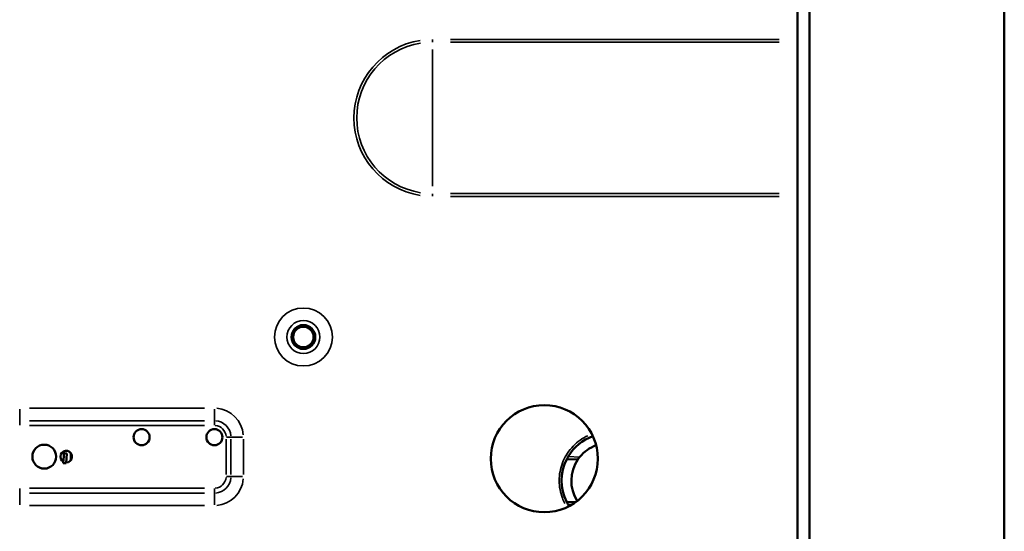
# Model space of a CAD drawing. Units: millimetres. Extents: x 82 to 1089, y 166 to 734.
# Drawn here: x 265 to 467, y 512 to 617 of the extents above; entities that cross this region are included whole.
import ezdxf

# ---------------------------------------------------------------- set-up
doc = ezdxf.new("R2010")
doc.units = ezdxf.units.MM
doc.layers.add('Visible (ISO)', color=7, linetype='Continuous', lineweight=50)
doc.layers.add('Visible Narrow (ISO)', color=7, linetype='Continuous', lineweight=35)

msp = doc.modelspace()

# ---------------------------------------------------------------- linework, layer by layer
at = {"layer": 'Visible (ISO)'}
for p, q in [((427.34, 691.46), (427.34, 360.91)), ((467.34, 368.44), (467.34, 683.93)), ((424.84, 671.75), (424.84, 613.04)), ((424.84, 613.04), (424.84, 612.47)), ((424.84, 581.39), (424.84, 612.47)), ((424.84, 581.39), (424.84, 580.82)), ((424.84, 580.82), (424.84, 358.48)), ((273.66, 528.08), (274.17, 528.04)), ((274.17, 528.04), (274.02, 526.04)), ((274.17, 528.04), (274.77, 527.99)), ((274.77, 527.99), (274.62, 526)), ((274.02, 526.04), (274.62, 526)), ((379.74, 526.78), (377.46, 526.86)), ((377.46, 518), (379.36, 518.07))]:
    msp.add_line(p, q, dxfattribs=at)
for centre, radius in [((323.34, 551.93), 2.45), ((323.34, 551.93), 2.1), ((372.84, 526.93), 11), ((290.11, 531.35), 1.65), ((305.06, 531.35), 1.65), ((270.11, 527.35), 2.45)]:
    msp.add_circle(centre, radius, dxfattribs=at)
for centre, radius, start, end in [((386.09, 522.43), 9.7, 109.7167, 149.521), ((274.61, 527.35), 1.2, 271.0224, 241.6766), ((386.09, 522.43), 7.7, 109.7252, 141.0807), ((386.09, 522.43), 9.7, 152.829, 207.171), ((386.09, 522.43), 7.7, 145.6022, 212.7575), ((386.09, 522.43), 9.7, 210.479, 212.766)]:
    msp.add_arc(centre, radius, start, end, dxfattribs=at)
for points, knots in [([(377.46, 526.86), (377.46, 526.86), (377.47, 526.87), (377.49, 526.92), (377.51, 526.96), (377.56, 527.04), (377.59, 527.1), (377.66, 527.22), (377.69, 527.29), (377.73, 527.35)], [0.16137829, 0.16137829, 0.16137829, 0.16137829, 0.18011549, 0.18011549, 0.1988527, 0.1988527, 0.22022771, 0.22022771, 0.24156808, 0.24156808, 0.24156808, 0.24156808]), ([(380.1, 527.27), (380.05, 527.21), (380, 527.14), (379.9, 527.02), (379.86, 526.96), (379.8, 526.87), (379.78, 526.84), (379.75, 526.79), (379.74, 526.78), (379.74, 526.78)], [-0.08405355, -0.08405355, -0.08405355, -0.08405355, -0.0606956, -0.0606956, -0.03729956, -0.03729956, -0.01864978, -0.01864978, 0, 0, 0, 0]), ([(377.73, 517.51), (377.69, 517.57), (377.66, 517.64), (377.59, 517.76), (377.56, 517.82), (377.51, 517.91), (377.49, 517.94), (377.47, 517.99), (377.46, 518), (377.46, 518)], [0.08109842, 0.08109842, 0.08109842, 0.08109842, 0.10243362, 0.10243362, 0.12380346, 0.12380346, 0.14254583, 0.14254583, 0.16128821, 0.16128821, 0.16128821, 0.16128821])]:
    msp.add_open_spline(points, degree=3, knots=knots, dxfattribs=at)
at = {"layer": 'Visible Narrow (ISO)'}
for p, q in [((349.84, 612.5), (349.84, 613.02)), ((353.59, 613.04), (421.09, 613.04)), ((349.84, 582.89), (349.84, 610.98)), ((421.09, 612.47), (353.59, 612.47)), ((349.84, 581.37), (349.84, 580.85)), ((353.59, 581.39), (421.09, 581.39)), ((421.09, 580.82), (353.59, 580.82)), ((265.06, 534.77), (265.06, 537.12)), ((267.06, 537.3), (303.06, 537.3)), ((305.06, 534.77), (305.06, 537.12)), ((265.06, 534.72), (265.06, 533.82)), ((267.06, 534.73), (303.06, 534.73)), ((305.06, 534.72), (305.06, 533.82)), ((303.06, 533.75), (267.06, 533.75)), ((307.46, 523.65), (307.46, 530.94)), ((307.53, 531.35), (308.43, 531.35)), ((308.45, 530.94), (308.45, 523.65)), ((310.83, 531.35), (308.48, 531.35)), ((311.01, 530.94), (311.01, 523.65)), ((377.85, 527.35), (379.98, 527.27)), ((307.53, 523.25), (308.43, 523.25)), ((310.83, 523.25), (308.48, 523.25)), ((265.06, 520.78), (265.06, 519.88)), ((267.06, 520.85), (303.06, 520.85)), ((305.06, 520.78), (305.06, 519.88)), ((265.06, 517.48), (265.06, 519.82)), ((303.06, 519.86), (267.06, 519.86)), ((305.06, 517.48), (305.06, 519.82)), ((303.06, 517.3), (267.06, 517.3)), ((378.53, 517.54), (377.77, 517.51))]:
    msp.add_line(p, q, dxfattribs=at)
for radius in [5.95, 3.39]:
    msp.add_circle((323.34, 551.93), radius, dxfattribs=at)
for centre, radius, start, end in [((349.84, 596.93), 16.11, 99, 261), ((349.84, 596.93), 15.54, 99, 261), ((305.06, 531.35), 5.95, 4.5, 85.5), ((305.06, 531.35), 3.39, 4.5, 85.5), ((305.06, 531.35), 2.4, 4.5, 85.5), ((270.11, 527.35), 5.4, 351.6881, 8.3119), ((305.06, 523.25), 2.4, 274.5, 355.5), ((305.06, 523.25), 3.39, 274.5, 355.5), ((305.06, 523.25), 5.95, 274.5, 355.5)]:
    msp.add_arc(centre, radius, start, end, dxfattribs=at)
msp.add_open_spline([(377.04, 517.75), (376.86, 518.1), (376.7, 518.45), (376.56, 518.82), (376.12, 519.97), (375.9, 521.2), (375.9, 522.43), (375.9, 523.66), (376.12, 524.89), (376.56, 526.05), (377, 527.2), (377.64, 528.27), (378.46, 529.19), (379.28, 530.11), (380.26, 530.89), (381.35, 531.46), (381.48, 531.53), (381.62, 531.6), (381.76, 531.66)], degree=3, knots=[2.664968, 2.664968, 2.664968, 2.664968, 2.779437, 2.779437, 2.779437, 3.141593, 3.141593, 3.141593, 3.503748, 3.503748, 3.503748, 3.865904, 3.865904, 3.865904, 4.22806, 4.22806, 4.22806, 4.272622, 4.272622, 4.272622, 4.272622], dxfattribs=at)

doc.saveas('drawing.dxf')
